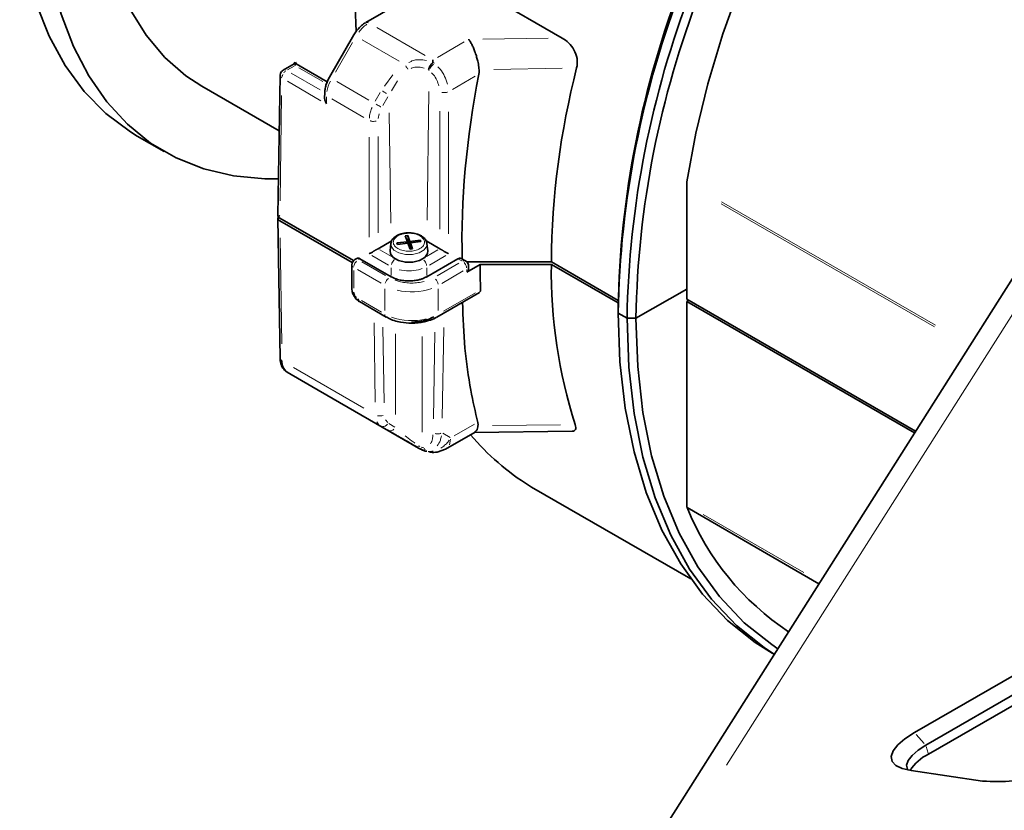
# Model space of a CAD drawing. Units: millimetres. Extents: x 93 to 1538, y 40 to 1330.
# Drawn here: x 102 to 180, y 1113 to 1176 of the extents above; entities that cross this region are included whole.
import ezdxf

# ---------------------------------------------------------------- set-up
doc = ezdxf.new("R2010")
doc.units = ezdxf.units.MM

msp = doc.modelspace()

# ---------------------------------------------------------------- linework, layer by layer
at = {"color": 7, "linetype": 'Continuous', "lineweight": 35}
for p, q in [((368.1244, 1231.6415), (172.963, 1118.9772)), ((369.0344, 1230.6374), (173.873, 1117.9731)), ((369.2326, 1229.9112), (174.0711, 1117.2469)), ((136.0917, 1179.2715), (129.3819, 1175.398)), ((136.2685, 1179.2045), (144.9872, 1174.1713)), ((128.4489, 1174.4233), (126.5034, 1171.0535)), ((123.8813, 1172.2219), (122.8299, 1171.6149)), ((126.3283, 1170.687), (123.6695, 1172.2219)), ((122.5809, 1171.1931), (122.414, 1160.0572)), ((126.5034, 1171.0535), (126.5046, 1171.0527)), ((116.3653, 1170.3499), (122.515, 1166.7997)), ((126.1259, 1169.787), (126.1207, 1169.442)), ((111.2442, 1166.3782), (113.3656, 1165.1536)), ((185.135, 1162.0084), (152.7871, 1110.9251)), ((154.8753, 1154.2259), (154.8753, 1162.577)), ((122.414, 1159.8643), (122.5841, 1148.7085)), ((122.5605, 1159.8588), (128.4129, 1156.4803)), ((128.319, 1156.3303), (122.5605, 1159.6546)), ((132.5208, 1158.4655), (132.7165, 1158.4892)), ((132.6952, 1157.9853), (132.5208, 1158.4655)), ((132.7165, 1158.4892), (132.8909, 1158.009)), ((132.7165, 1158.4892), (132.8036, 1157.6868)), ((132.8909, 1158.009), (133.7228, 1158.1097)), ((133.6357, 1157.9811), (133.7228, 1158.1097)), ((133.7639, 1157.9967), (133.7228, 1158.1097)), ((131.3994, 1158.0221), (130.3633, 1157.424)), ((131.3791, 1157.8429), (131.3165, 1157.2593)), ((131.3791, 1157.8429), (131.3998, 1157.9408)), ((131.4009, 1157.909), (131.3791, 1157.8429)), ((131.8633, 1157.8846), (132.6952, 1157.9853)), ((131.8633, 1157.8846), (131.9043, 1157.7716)), ((131.8633, 1157.8846), (131.9504, 1157.7771)), ((132.7362, 1157.8723), (131.9043, 1157.7716)), ((132.6952, 1157.8673), (132.6952, 1157.9853)), ((132.9107, 1157.392), (132.7362, 1157.8723)), ((132.8909, 1158.009), (132.8909, 1157.4464)), ((133.1064, 1157.4157), (132.9107, 1157.392)), ((133.7639, 1157.9967), (132.932, 1157.896)), ((132.932, 1157.896), (133.1064, 1157.4157)), ((132.932, 1157.896), (132.932, 1157.3946)), ((135.2638, 1157.424), (134.2278, 1158.0221)), ((134.2447, 1157.868), (134.2481, 1157.8429)), ((134.3107, 1157.2593), (134.2481, 1157.8429)), ((128.6754, 1156.6593), (128.5322, 1156.5766)), ((128.9245, 1156.634), (131.3994, 1155.2053)), ((134.2278, 1155.2053), (136.7027, 1156.634)), ((137.3062, 1156.4547), (136.9518, 1156.6593)), ((128.2831, 1156.1441), (128.2831, 1154.2661)), ((137.3954, 1156.389), (144.1273, 1156.389)), ((138.4704, 1156.1849), (137.4098, 1155.5726)), ((137.5562, 1155.7757), (137.5562, 1156.0227)), ((144.1273, 1156.1849), (138.4704, 1156.1849)), ((144.1273, 1156.389), (149.4339, 1153.3256)), ((149.4321, 1153.1225), (144.1273, 1156.1849)), ((150.8448, 1151.8992), (154.8753, 1154.2259)), ((154.8753, 1153.4094), (154.8753, 1154.2259)), ((135.0435, 1151.9961), (138.4119, 1153.9406)), ((173.0469, 1142.9191), (154.8753, 1153.4094)), ((128.8866, 1153.2207), (131.008, 1151.9961)), ((149.4306, 1152.3074), (149.4306, 1152.7156)), ((154.8753, 1153.2461), (155.0168, 1153.3277)), ((154.8753, 1137.0541), (154.8753, 1153.2461)), ((172.9712, 1142.7995), (154.8753, 1153.2461)), ((149.4306, 1152.3074), (150.1377, 1151.8992)), ((150.8448, 1151.8992), (150.1377, 1151.8992)), ((125.0961, 1146.4907), (123.1446, 1147.6176)), ((133.5892, 1141.5877), (125.0961, 1146.4907)), ((135.7285, 1141.5044), (138.0751, 1142.859)), ((138.0192, 1142.8268), (145.7924, 1142.9271)), ((133.7326, 1141.5156), (133.919, 1141.4104)), ((135.0483, 1141.2632), (135.729, 1141.5105)), ((142.4016, 1138.5833), (142.5579, 1138.4904)), ((142.5579, 1138.4904), (155.2013, 1131.1916)), ((165.3745, 1130.8029), (154.9016, 1136.8488)), ((161.6523, 1125.2945), (161.8237, 1125.1956)), ((172.6941, 1115.9503), (178.3765, 1115.1243))]:
    msp.add_line(p, q, dxfattribs=at)
at = {"color": 8, "linetype": 'Continuous', "lineweight": 18}
for p, q in [((130.2557, 1175.0131), (134.1014, 1172.7931)), ((126.9782, 1171.4533), (128.3401, 1173.8122)), ((128.4512, 1174.4219), (128.4551, 1174.4197)), ((132.0497, 1172.3446), (129.1089, 1174.0423)), ((135.0727, 1172.6336), (137.215, 1173.8703)), ((143.8737, 1174.1562), (138.676, 1174.086)), ((134.7423, 1172.2347), (134.8376, 1172.1646)), ((122.8543, 1171.62), (122.9455, 1171.6377)), ((123.1658, 1171.6398), (123.6903, 1171.9426)), ((124.0818, 1171.8148), (125.9707, 1170.7244)), ((134.3889, 1171.6293), (134.4246, 1171.6006)), ((144.9747, 1171.7745), (139.5525, 1171.6726)), ((122.6981, 1171.0105), (122.6189, 1171.0786)), ((125.8298, 1169.1944), (123.1603, 1170.7355)), ((125.7566, 1170.046), (123.4542, 1171.3751)), ((127.0992, 1170.7095), (129.6447, 1169.24)), ((130.8716, 1170.3437), (131.5337, 1171.2494)), ((131.423, 1169.9811), (131.9029, 1170.7591)), ((136.265, 1170.0847), (138.0785, 1171.1316)), ((130.1422, 1169.1517), (130.5369, 1169.8516)), ((134.4061, 1169.9184), (134.2529, 1159.699)), ((122.5811, 1161.2334), (122.7067, 1169.6108)), ((126.2712, 1169.5038), (126.264, 1169.0233)), ((126.6868, 1169.3433), (129.2419, 1167.8683)), ((130.7457, 1168.8103), (131.1404, 1169.5103)), ((135.2638, 1168.3588), (135.2638, 1158.9802)), ((135.9708, 1158.6229), (135.9708, 1168.3079)), ((130.3852, 1167.7736), (130.4406, 1168.1388)), ((131.3778, 1159.46), (131.2465, 1168.2224)), ((129.6563, 1158.3381), (129.6563, 1166.3069)), ((130.3633, 1158.6954), (130.3633, 1166.3577)), ((157.6215, 1160.9917), (174.552, 1151.2179)), ((157.6431, 1161.1529), (174.6243, 1151.3498)), ((158.0476, 1116.3814), (185.7185, 1160.079)), ((122.7099, 1149.8586), (122.5812, 1158.301)), ((131.4249, 1156.8042), (130.5062, 1157.3346)), ((135.1209, 1157.3346), (134.2023, 1156.8042)), ((128.5553, 1156.5815), (128.6478, 1156.5994)), ((128.8004, 1156.5624), (128.9072, 1156.624)), ((131.1861, 1156.1328), (129.8698, 1156.8927)), ((134.4411, 1156.1328), (135.7573, 1156.8926)), ((137.0129, 1156.4549), (136.746, 1156.609)), ((130.6013, 1154.6863), (128.7326, 1155.7651)), ((129.0862, 1156.3774), (130.9548, 1155.2987)), ((131.3996, 1155.9093), (131.3996, 1155.3054)), ((134.2276, 1155.3054), (134.2276, 1155.9093)), ((136.7791, 1156.27), (135.0706, 1155.2837)), ((137.4098, 1155.6026), (137.4098, 1155.7876)), ((137.5489, 1156.0003), (137.5182, 1155.9112)), ((128.4295, 1155.71), (128.4295, 1154.292)), ((137.1327, 1155.6576), (135.4242, 1154.6713)), ((130.9044, 1154.2313), (130.9044, 1152.505)), ((135.147, 1154.2313), (135.147, 1152.505)), ((135.5586, 1152.4626), (138.0963, 1153.9276)), ((129.0429, 1153.2996), (130.6446, 1152.375)), ((130.1397, 1145.2317), (130.0434, 1151.5489)), ((130.8476, 1145.1879), (130.7561, 1151.1879)), ((135.4679, 1143.9502), (135.5778, 1151.1589)), ((131.7529, 1144.262), (131.7529, 1150.6526)), ((133.8742, 1150.4577), (133.8742, 1142.8586)), ((134.8653, 1150.8072), (134.7601, 1143.9077)), ((123.6399, 1147.98), (129.2459, 1144.7437)), ((129.6599, 1143.8564), (124.0539, 1147.0927)), ((131.0991, 1143.0255), (130.6194, 1143.3025)), ((131.1277, 1143.6115), (130.9464, 1143.8173)), ((131.7027, 1143.2544), (131.223, 1143.5314)), ((138.0209, 1143.476), (136.4068, 1142.5442)), ((144.8596, 1143.4363), (139.457, 1143.3851)), ((136.0859, 1142.4272), (135.5094, 1142.7602)), ((133.5784, 1141.7534), (133.5676, 1141.7056)), ((133.692, 1141.7039), (133.6011, 1141.7614)), ((136.1225, 1142.285), (136.0304, 1141.8431)), ((133.7576, 1141.4947), (133.7358, 1141.5126)), ((133.8552, 1141.6314), (133.7951, 1141.6489)), ((133.9979, 1141.6072), (133.8881, 1141.6238)), ((143.9688, 1137.6786), (153.6309, 1132.1007)), ((164.166, 1131.6907), (156.172, 1136.3055)), ((173.0937, 1118.8329), (173.7422, 1118.1174)), ((173.9009, 1117.8706), (174.0432, 1117.3494))]:
    msp.add_line(p, q, dxfattribs=at)
at = {"color": 7, "linetype": 'Continuous', "lineweight": 35, "flags": 128}
for points in [[(142.4409, 1213.3778), (140.1914, 1210.3464), (138.0934, 1207.1652), (136.1657, 1203.8625), (134.4255, 1200.4679), (132.8882, 1197.0115), (131.5676, 1193.5243), (130.4755, 1190.0372), (129.6215, 1186.5815), (129.0134, 1183.1878), (128.6564, 1179.8865), (128.5539, 1176.707), (128.6265, 1174.6836)], [(180.109, 1210.441), (177.2328, 1207.5145), (174.4547, 1204.3803), (171.7929, 1201.0589), (169.2647, 1197.5719), (166.8867, 1193.9423), (164.6745, 1190.1938), (162.6426, 1186.3509), (160.8042, 1182.4388), (159.1715, 1178.4831), (157.755, 1174.5097), (156.5641, 1170.5446), (155.6066, 1166.6137), (154.8887, 1162.7429)], [(108.0281, 1186.9263), (108.3183, 1183.9913), (108.8605, 1181.2471), (109.6498, 1178.7182), (110.6793, 1176.4272), (111.9396, 1174.3944), (113.4197, 1172.6378), (115.1063, 1171.1733), (116.3653, 1170.3499)], [(101.9038, 1182.7881), (102.4266, 1179.7383), (103.2074, 1176.9049), (104.2399, 1174.3108), (105.5158, 1171.977), (107.0248, 1169.922), (108.7547, 1168.1625), (110.6917, 1166.7127), (111.2442, 1166.3782)], [(122.4578, 1162.9827), (121.3759, 1162.9826), (118.8849, 1163.2132), (116.5299, 1163.7677), (114.329, 1164.6417), (112.299, 1165.8286), (110.4555, 1167.3192), (108.8127, 1169.1021), (107.3831, 1171.1636), (106.1778, 1173.488), (105.2059, 1176.0573), (104.475, 1178.8519), (103.9906, 1181.8504)], [(134.3107, 1157.2593), (134.2877, 1157.0456), (134.0693, 1156.7321), (133.6598, 1156.4907), (133.1214, 1156.3582), (132.5362, 1156.3547), (131.9932, 1156.4808), (131.5751, 1156.7172), (131.3455, 1157.028), (131.3165, 1157.2593)], [(149.4306, 1152.3074), (149.5713, 1148.4349), (149.9926, 1144.7511), (150.6915, 1141.2808), (151.6633, 1138.0473), (152.9015, 1135.0725), (154.3978, 1132.3764), (156.1421, 1129.9773), (158.1225, 1127.8913), (160.3257, 1126.1326), (161.6523, 1125.2945)], [(161.8289, 1125.2038), (161.0328, 1125.7244), (158.8296, 1127.4831), (156.8492, 1129.5691), (155.1049, 1131.9682), (153.6087, 1134.6643), (152.3704, 1137.6391), (151.3986, 1140.8726), (150.6997, 1144.3429), (150.2784, 1148.0267), (150.1377, 1151.8992)], [(150.8448, 1151.8992), (150.984, 1148.0637), (151.4008, 1144.4147), (152.0923, 1140.9769), (153.0538, 1137.7734), (154.2789, 1134.8257), (155.7594, 1132.1537), (157.4853, 1129.7754), (159.4449, 1127.7067), (161.6251, 1125.9617), (162.1053, 1125.6403)], [(172.963, 1118.9772), (172.2116, 1118.4883), (171.6418, 1117.9959), (171.2756, 1117.5191), (171.1268, 1117.0761), (171.2014, 1116.684), (171.4963, 1116.3578), (172.0003, 1116.1101), (172.6941, 1115.9503)], [(173.873, 1117.9731), (173.2468, 1117.5657), (172.772, 1117.1554), (172.4668, 1116.758), (172.3429, 1116.3889), (172.405, 1116.0621), (172.4466, 1115.9927)]]:
    msp.add_lwpolyline(points, dxfattribs=at)
at = {"color": 8, "linetype": 'Continuous', "lineweight": 18, "flags": 128}
for points in [[(129.604, 1175.3862), (129.5629, 1175.4052), (129.4966, 1175.4203)], [(126.508, 1171.0508), (126.5096, 1171.0499), (126.5321, 1171.0369)], [(126.1295, 1169.7637), (126.1355, 1169.7292), (126.164, 1169.6757)], [(133.1085, 1156.9795), (132.5478, 1156.9762), (132.0275, 1157.0969), (131.6269, 1157.3235), (131.4069, 1157.6213), (131.3791, 1157.8429)], [(134.2481, 1157.8429), (134.226, 1157.6381), (134.0168, 1157.3377), (133.6244, 1157.1065), (133.1085, 1156.9795)], [(128.2869, 1154.2435), (128.2927, 1154.2098), (128.3211, 1154.1556)], [(130.9072, 1152.1941), (130.9112, 1152.1493), (130.9313, 1152.0843)], [(135.0576, 1152.0078), (135.0874, 1152.0326), (135.1201, 1152.0843)]]:
    msp.add_lwpolyline(points, dxfattribs=at)
at = {"color": 7, "linetype": 'Continuous', "lineweight": 35}
for centre, radius, start, end in [((224.7641, 1151.3545), 75.3458, 158.804108, 178.964904), ((225.4081, 1150.9346), 75.9899, 158.804128, 178.96489), ((226.1152, 1150.5264), 75.9899, 158.804128, 178.96489), ((226.1783, 1150.5381), 75.3458, 158.804108, 178.964904), ((208.5243, 1155.8268), 64.3995, 165.64216, 179.499732), ((155.9571, 1162.5732), 1.0818, 170.972788, 179.796683), ((128.7831, 1156.1441), 0.5, 120.062659, 180), ((137.0562, 1156.0217), 0.5, 0.066692, 60), ((184.4321, 1155.655), 40.3082, 179.246739, 197.629448), ((129.0179, 1153.418), 0.237, 172.329001, 236.357184), ((122.8362, 1148.7354), 0.2535, 186.088991, 245.37195), ((123.7197, 1148.4262), 0.9923, 175.452296, 234.575163), ((152.4203, 1154.8766), 19.1271, 219.737027, 238.412772), ((174.9659, 1145.0287), 21.6677, 202.18008, 236.353742), ((175.4353, 1114.2637), 3.2803, 114.573743, 148.853282), ((179.5006, 1127.6855), 12.6114, 264.886132, 286.803554)]:
    msp.add_arc(centre, radius, start, end, dxfattribs=at)
at = {"color": 8, "linetype": 'Continuous', "lineweight": 18}
for centre, radius, start, end in [((131.115, 1172.9989), 2.8028, 125.778985, 144.046677), ((123.4501, 1170.9987), 0.6985, 125.712632, 143.818726), ((129.2614, 1169.3959), 3.0029, 153.039142, 170.116556), ((128.5643, 1156.211), 0.3009, 216.100822, 237.603879), ((137.2235, 1156.1777), 0.301, 96.095733, 117.592198), ((131.7069, 1154.4544), 0.8086, 130.59229, 163.571038), ((134.3429, 1154.4572), 0.8087, 10.594042, 43.56908), ((133.016, 1158.8528), 4.8524, 256.431891, 289.404056), ((133.0354, 1156.5665), 4.8524, 250.596034, 283.568128), ((130.4994, 1144.9325), 0.7968, 256.794323, 290.281695), ((130.9148, 1143.946), 0.7023, 202.793228, 233.409633), ((130.7305, 1143.7666), 0.4803, 269.164943, 322.375332), ((131.3266, 1143.392), 0.4389, 257.37244, 313.801294), ((134.4423, 1142.8918), 1.5716, 266.39906, 280.489758)]:
    msp.add_arc(centre, radius, start, end, dxfattribs=at)
at = {"color": 7, "linetype": 'Continuous', "lineweight": 35}
msp.add_ellipse((179.4697, 1181.7442), major_axis=(29.1963, 52.4384), ratio=0.5873654, start_param=2.0772901, end_param=2.3600234, dxfattribs=at)
for points, knots in [([(129.3841, 1175.3878), (129.3284, 1175.3578), (129.1568, 1175.2652), (128.8176, 1174.9649), (128.591, 1174.632), (128.4488, 1174.4231)], [0, 0, 0, 0, 0.1520387, 0.4681172, 1, 1, 1, 1]), ([(137.5625, 1174.0709), (137.5759, 1174.0524), (137.6048, 1174.0126), (137.6511, 1173.9429), (137.7069, 1173.8532), (137.7697, 1173.7425), (137.863, 1173.5634), (137.9714, 1173.3234), (138.0925, 1173.004), (138.1957, 1172.6761), (138.2751, 1172.3654), (138.3296, 1172.0973), (138.3674, 1171.8672), (138.3831, 1171.7221), (138.3909, 1171.6507)], [0, 0, 0, 0, 0.0359891, 0.0774122, 0.1244449, 0.1863813, 0.2493202, 0.3829354, 0.4992729, 0.6294705, 0.7490478, 0.8350802, 0.9188512, 1, 1, 1, 1]), ([(144.9872, 1174.1713), (145.167, 1174.0675), (145.3372, 1173.9415), (145.6539, 1173.6332), (145.8006, 1173.4493), (146.0361, 1173.0266), (146.125, 1172.7845), (146.1845, 1172.4085), (146.1921, 1172.2835), (146.1825, 1172.0344), (146.165, 1171.9122), (146.1363, 1171.7964)], [0, 0, 0, 0, 0.25, 0.25, 0.5, 0.5, 0.75, 0.75, 0.875, 0.875, 1, 1, 1, 1]), ([(123.7755, 1172.1567), (123.7755, 1172.1583), (123.7753, 1172.1697), (123.7755, 1172.1267), (123.7755, 1172.0378), (123.7754, 1171.9917)], [0, 0, 0, 0, 0.07021529, 0.51786467, 1, 1, 1, 1]), ([(134.6995, 1172.1993), (134.6831, 1172.1859), (134.6502, 1172.159), (134.6028, 1172.1102), (134.5583, 1172.0569), (134.5181, 1172.0003), (134.4756, 1171.9305), (134.4333, 1171.843), (134.3963, 1171.7369), (134.3871, 1171.6694), (134.3824, 1171.6346)], [0, 0, 0, 0, 0.1021314, 0.2044414, 0.3056974, 0.4047257, 0.5004846, 0.6522642, 0.8211895, 1, 1, 1, 1]), ([(134.6995, 1172.1993), (134.7047, 1172.2039), (134.7151, 1172.2131), (134.7237, 1172.2299), (134.7247, 1172.2413), (134.7252, 1172.2473)], [0, 0, 0, 0, 0.3159791, 0.6417685, 1, 1, 1, 1]), ([(122.6516, 1171.439), (122.6236, 1171.3802), (122.5856, 1171.3003), (122.5826, 1171.213), (122.5818, 1171.1899)], [0, 0, 0, 0, 0.7349629, 1, 1, 1, 1]), ([(122.8331, 1171.6128), (122.813, 1171.6018), (122.7383, 1171.561), (122.6882, 1171.4905), (122.6516, 1171.439)], [0, 0, 0, 0, 0.2690541, 1, 1, 1, 1]), ([(138.3726, 1171.3014), (138.3778, 1171.3308), (138.388, 1171.3893), (138.3953, 1171.4772), (138.3972, 1171.5644), (138.393, 1171.622), (138.3909, 1171.6507)], [0, 0, 0, 0, 0.2546926, 0.5058917, 0.75414, 1, 1, 1, 1]), ([(126.5046, 1171.0528), (126.4497, 1170.9495), (126.3395, 1170.7426), (126.223, 1170.4167), (126.1442, 1170.0914), (126.132, 1169.8879), (126.1259, 1169.7859)], [0, 0, 0, 0, 0.2483055, 0.49775717, 0.74832997, 1, 1, 1, 1]), ([(126.2628, 1168.9444), (126.2256, 1169.0224), (126.151, 1169.1787), (126.1131, 1169.3557), (126.1213, 1169.4388), (126.1216, 1169.442)], [0, 0, 0, 0, 0.4888965, 0.9807761, 1, 1, 1, 1]), ([(122.5605, 1159.6546), (122.5456, 1159.664), (122.5144, 1159.6834), (122.4755, 1159.718), (122.443, 1159.7582), (122.4207, 1159.8039), (122.4115, 1159.8541), (122.4183, 1159.9077), (122.4442, 1159.9625), (122.4899, 1160.0166), (122.5366, 1160.0472), (122.5606, 1160.0629)], [0, 0, 0, 0, 0.0841719, 0.1750841, 0.2727346, 0.3771212, 0.4882414, 0.6060926, 0.7306716, 0.8619752, 1, 1, 1, 1]), ([(122.4167, 1160.0656), (122.4162, 1160.0544), (122.4146, 1160.0083), (122.4556, 1159.9323), (122.5274, 1159.882), (122.5605, 1159.8588)], [0, 0, 0, 0, 0.1463795, 0.606645, 1, 1, 1, 1]), ([(134.248, 1157.843), (134.227, 1157.9312), (134.1872, 1158.0976), (133.9691, 1158.3551), (133.6305, 1158.5572), (133.2042, 1158.6704), (132.7992, 1158.7024), (132.3959, 1158.6655), (131.9761, 1158.5482), (131.6489, 1158.3452), (131.4513, 1158.1123), (131.4166, 1157.9724), (131.4009, 1157.909)], [0, 0, 0, 0, 0.0951608, 0.1798142, 0.3172707, 0.4195699, 0.5155408, 0.6115211, 0.7135189, 0.8488236, 0.9315666, 1, 1, 1, 1]), ([(130.3572, 1157.4206), (130.3441, 1157.4133), (130.3176, 1157.3985), (130.2728, 1157.3735), (130.2245, 1157.3463), (130.173, 1157.317), (130.1187, 1157.2858), (130.0622, 1157.2532), (129.9911, 1157.212), (129.9037, 1157.1617), (129.8158, 1157.11), (129.7294, 1157.0597), (129.6834, 1157.0321), (129.6563, 1157.0159)], [0, 0, 0, 0, 0.0562797, 0.1142521, 0.1745055, 0.2375648, 0.3038881, 0.3738694, 0.4478443, 0.5756698, 0.7251279, 0.8388566, 1, 1, 1, 1]), ([(135.2699, 1157.4206), (135.283, 1157.4132), (135.3095, 1157.3984), (135.3541, 1157.373), (135.4022, 1157.3456), (135.4538, 1157.3163), (135.5082, 1157.2853), (135.5649, 1157.253), (135.6361, 1157.2121), (135.7233, 1157.1614), (135.8115, 1157.1102), (135.8975, 1157.0592), (135.9437, 1157.0319), (135.9708, 1157.0159)], [0, 0, 0, 0, 0.0562797, 0.1142521, 0.1745055, 0.2375648, 0.3038881, 0.3738694, 0.4478443, 0.5756698, 0.7251279, 0.8388566, 1, 1, 1, 1]), ([(128.6745, 1156.6588), (128.6863, 1156.6646), (128.7097, 1156.6762), (128.7503, 1156.6831), (128.7994, 1156.6817), (128.8578, 1156.6685), (128.9022, 1156.6455), (128.9245, 1156.634)], [0, 0, 0, 0, 0.1733324, 0.3456355, 0.5201782, 0.7597564, 1, 1, 1, 1]), ([(136.7027, 1156.634), (136.7495, 1156.6555), (136.8431, 1156.6984), (136.9161, 1156.672), (136.9527, 1156.6588)], [0, 0, 0, 0, 0.5000536, 1, 1, 1, 1]), ([(134.2278, 1155.2053), (134.1975, 1155.1884), (134.1371, 1155.1548), (134.04, 1155.1086), (133.9388, 1155.0661), (133.833, 1155.0274), (133.7227, 1154.9925), (133.5237, 1154.9384), (133.2222, 1154.8828), (132.8138, 1154.8594), (132.4051, 1154.8828), (132.0636, 1154.9457), (131.7929, 1155.0253), (131.5834, 1155.1063), (131.4609, 1155.1722), (131.3994, 1155.2053)], [0, 0, 0, 0, 0.0402761, 0.0802426, 0.1200582, 0.159883, 0.1998773, 0.2401994, 0.3700431, 0.5000574, 0.6299012, 0.7599156, 0.8401208, 0.919721, 1, 1, 1, 1]), ([(128.2865, 1154.2657), (128.2885, 1154.2055), (128.2932, 1154.0621), (128.3549, 1153.8573), (128.4245, 1153.7236), (128.4536, 1153.6677)], [0, 0, 0, 0, 0.2960421, 0.7054081, 1, 1, 1, 1]), ([(128.4536, 1153.6677), (128.5322, 1153.5566), (128.6409, 1153.4029), (128.8003, 1153.269), (128.8667, 1153.2377), (128.8887, 1153.2272)], [0, 0, 0, 0, 0.6349803, 0.8784837, 1, 1, 1, 1]), ([(138.3754, 1153.9253), (138.3925, 1153.9397), (138.4257, 1153.9677), (138.4638, 1154.0154), (138.4905, 1154.0647), (138.5065, 1154.1149), (138.5074, 1154.1486), (138.5079, 1154.1652)], [0, 0, 0, 0, 0.2210684, 0.4293254, 0.6268723, 0.8161673, 1, 1, 1, 1]), ([(137.0684, 1153.165), (137.116, 1151.9415), (137.2099, 1149.524), (137.6572, 1146.3631), (138.0898, 1144.4709), (138.2827, 1143.6272)], [0, 0, 0, 0, 0.3621901, 0.715601, 1, 1, 1, 1]), ([(131.0203, 1152.0054), (131.0742, 1151.9695), (131.2555, 1151.849), (131.6473, 1151.7082), (132.2558, 1151.5442), (132.736, 1151.5206), (133.0257, 1151.5064)], [0, 0, 0, 0, 0.1042059, 0.3499605, 0.6077476, 1, 1, 1, 1]), ([(133.0257, 1151.5064), (133.3699, 1151.526), (133.8445, 1151.553), (134.4677, 1151.73), (134.8139, 1151.854), (134.9983, 1151.978), (135.0348, 1152.0025)], [0, 0, 0, 0, 0.4652025, 0.6415599, 0.929113, 1, 1, 1, 1]), ([(122.5915, 1148.7108), (122.5896, 1148.6828), (122.5777, 1148.5066), (122.6558, 1148.2043), (122.8333, 1147.8368), (123.0534, 1147.6944), (123.153, 1147.63)], [0, 0, 0, 0, 0.0605464, 0.3809902, 0.7200153, 1, 1, 1, 1]), ([(138.2997, 1143.3741), (138.2735, 1143.2289), (138.2276, 1142.9746), (138.1102, 1142.9106), (138.0599, 1142.8831)], [0, 0, 0, 0, 0.57096, 1, 1, 1, 1]), ([(138.2827, 1143.6272), (138.2875, 1143.606), (138.2971, 1143.5638), (138.3039, 1143.5002), (138.3056, 1143.437), (138.3017, 1143.3951), (138.2997, 1143.3741)], [0, 0, 0, 0, 0.2535564, 0.50403248, 0.75248628, 1, 1, 1, 1]), ([(146.0169, 1143.4473), (146.0375, 1143.3687), (146.0786, 1143.2116), (146.0531, 1143.0448), (145.9591, 1142.9437), (145.8489, 1142.9329), (145.7924, 1142.9274)], [0, 0, 0, 0, 0.25155608, 0.50290565, 0.74548082, 1, 1, 1, 1]), ([(133.5892, 1141.5877), (133.5567, 1141.6065), (133.4914, 1141.6442), (133.391, 1141.7022), (133.2886, 1141.7613), (133.1841, 1141.8216), (133.0775, 1141.8832), (132.9687, 1141.9459), (132.7532, 1142.0704), (132.4289, 1142.2576), (132.0616, 1142.4697), (131.7468, 1142.6515), (131.5091, 1142.7887), (131.3089, 1142.9043), (131.2027, 1142.9657), (131.1494, 1142.9965)], [0, 0, 0, 0, 0.0350512, 0.0703368, 0.1060365, 0.1423235, 0.1793632, 0.2173107, 0.2563105, 0.407345, 0.5688622, 0.6895975, 0.8138081, 0.9065717, 1, 1, 1, 1]), ([(133.7685, 1141.4858), (133.7392, 1141.5023), (133.6805, 1141.5354), (133.6197, 1141.5702), (133.5892, 1141.5877)], [0, 0, 0, 0, 0.4984087, 1, 1, 1, 1]), ([(134.0601, 1141.3606), (134.0393, 1141.3667), (133.9968, 1141.3791), (133.9271, 1141.4063), (133.8506, 1141.4409), (133.7965, 1141.4705), (133.7685, 1141.4858)], [0, 0, 0, 0, 0.2301739, 0.4721695, 0.7279798, 1, 1, 1, 1]), ([(134.2434, 1141.333), (134.2154, 1141.3345), (134.1559, 1141.3378), (134.0933, 1141.3527), (134.0601, 1141.3606)], [0, 0, 0, 0, 0.4700737, 1, 1, 1, 1]), ([(134.4019, 1141.2815), (134.5327, 1141.2592), (134.748, 1141.2224), (134.9637, 1141.2517), (135.0483, 1141.2632)], [0, 0, 0, 0, 0.6077822, 1, 1, 1, 1]), ([(154.9016, 1136.8488), (154.8963, 1136.8698), (154.8858, 1136.9119), (154.877, 1136.9807), (154.8759, 1137.0296), (154.8753, 1137.0541)], [0, 0, 0, 0, 0.3337982, 0.6662018, 1, 1, 1, 1])]:
    msp.add_open_spline(points, degree=3, knots=knots, dxfattribs=at)
at = {"color": 8, "linetype": 'Continuous', "lineweight": 18}
for points, knots in [([(132.8212, 1172.2263), (132.8956, 1172.27), (133.1407, 1172.4141), (133.6406, 1172.4773), (134.0153, 1172.4182), (134.2029, 1172.3885)], [0, 0, 0, 0, 0.1785433, 0.5886884, 1, 1, 1, 1]), ([(132.7395, 1171.6979), (132.7305, 1171.7089), (132.6962, 1171.7507), (132.6382, 1171.839), (132.5975, 1171.9156), (132.5768, 1171.9546)], [0, 0, 0, 0, 0.1484449, 0.5664574, 1, 1, 1, 1]), ([(132.9873, 1171.7618), (133.0016, 1171.7682), (133.0616, 1171.795), (133.2641, 1171.8563), (133.6102, 1171.8855), (133.8811, 1171.8194), (134.0167, 1171.7864)], [0, 0, 0, 0, 0.043976, 0.1854174, 0.5925024, 1, 1, 1, 1]), ([(134.7771, 1172.0948), (134.758, 1172.0817), (134.7147, 1172.052), (134.6494, 1171.9841), (134.5843, 1171.9069), (134.5266, 1171.8238), (134.4975, 1171.7683), (134.4831, 1171.7409)], [0, 0, 0, 0, 0.1633388, 0.37066062, 0.58207616, 0.79328436, 1, 1, 1, 1]), ([(134.6205, 1171.3995), (134.6687, 1171.3525), (134.8295, 1171.1954), (135.0495, 1170.8275), (135.1523, 1170.5171), (135.2037, 1170.362)], [0, 0, 0, 0, 0.1762235, 0.5880743, 1, 1, 1, 1]), ([(135.1061, 1171.8907), (135.1702, 1171.8277), (135.3837, 1171.6178), (135.6783, 1171.1279), (135.8173, 1170.7154), (135.8868, 1170.5091)], [0, 0, 0, 0, 0.1765052, 0.5882499, 1, 1, 1, 1]), ([(122.8081, 1171.282), (122.8016, 1171.2695), (122.7799, 1171.2285), (122.7536, 1171.1555), (122.7413, 1171.0976), (122.7351, 1171.0686)], [0, 0, 0, 0, 0.1789691, 0.5894842, 1, 1, 1, 1]), ([(130.704, 1169.9553), (130.7253, 1169.9434), (130.7725, 1169.9171), (130.8562, 1169.8699), (130.9449, 1169.8199), (131.0016, 1169.7877), (131.0299, 1169.7717)], [0, 0, 0, 0, 0.2123707, 0.471322, 0.7356553, 1, 1, 1, 1]), ([(135.8796, 1169.881), (135.8567, 1169.8715), (135.7813, 1169.8403), (135.6146, 1169.8255), (135.4889, 1169.8449), (135.426, 1169.8546)], [0, 0, 0, 0, 0.1795933, 0.5897912, 1, 1, 1, 1]), ([(129.6719, 1167.8158), (129.6749, 1167.8634), (129.685, 1168.0203), (129.7539, 1168.3076), (129.8435, 1168.5417), (129.8883, 1168.6587)], [0, 0, 0, 0, 0.178677, 0.5893363, 1, 1, 1, 1]), ([(130.5949, 1168.6983), (130.5768, 1168.7087), (130.5194, 1168.7416), (130.3801, 1168.8206), (130.2679, 1168.8838), (130.2118, 1168.9154)], [0, 0, 0, 0, 0.1878924, 0.5939474, 1, 1, 1, 1]), ([(129.7475, 1167.5951), (129.7705, 1167.5856), (129.8459, 1167.5544), (130.0126, 1167.5397), (130.1383, 1167.559), (130.2012, 1167.5687)], [0, 0, 0, 0, 0.1795717, 0.5897815, 1, 1, 1, 1]), ([(133.0676, 1157.2411), (132.9119, 1157.2321), (132.6713, 1157.2181), (132.3572, 1157.271), (132.1318, 1157.3382), (131.9338, 1157.4304), (131.7286, 1157.5757), (131.5725, 1157.7904), (131.5661, 1158.0233), (131.6529, 1158.204), (131.7702, 1158.3342), (131.9297, 1158.4485), (132.1815, 1158.567), (132.5533, 1158.6571), (132.9567, 1158.6608), (133.2698, 1158.6106), (133.4955, 1158.5429), (133.6933, 1158.4509), (133.8986, 1158.3055), (134.0546, 1158.0908), (134.0611, 1157.8579), (133.9742, 1157.6773), (133.857, 1157.5469), (133.6973, 1157.4332), (133.4465, 1157.3119), (133.2166, 1157.269), (133.0676, 1157.2411)], [0, 0, 0, 0, 0.05986126, 0.09246544, 0.12499913, 0.1576039, 0.19013868, 0.25000074, 0.30986064, 0.34246482, 0.37500005, 0.40760407, 0.44013904, 0.49999948, 0.55986074, 0.59246492, 0.62500044, 0.65760521, 0.69013999, 0.75000027, 0.80986017, 0.84246436, 0.87500017, 0.90760398, 0.94013972, 1, 1, 1, 1]), ([(131.6775, 1156.554), (131.6578, 1156.5393), (131.5929, 1156.4909), (131.4971, 1156.3564), (131.4512, 1156.2389), (131.4282, 1156.1801)], [0, 0, 0, 0, 0.1788791, 0.5894417, 1, 1, 1, 1]), ([(128.4447, 1156.0368), (128.4476, 1156.0616), (128.4573, 1156.143), (128.5274, 1156.295), (128.6076, 1156.3938), (128.6478, 1156.4432)], [0, 0, 0, 0, 0.17914058, 0.58956676, 1, 1, 1, 1]), ([(132.0273, 1156.509), (132.0959, 1156.4795), (132.322, 1156.3826), (132.8219, 1156.3367), (133.199, 1156.3969), (133.3875, 1156.4271)], [0, 0, 0, 0, 0.1791421, 0.5895747, 1, 1, 1, 1]), ([(133.862, 1155.8687), (133.7704, 1155.8295), (133.4691, 1155.7004), (132.8025, 1155.6395), (132.2997, 1155.7196), (132.0484, 1155.7596)], [0, 0, 0, 0, 0.1791821, 0.5895943, 1, 1, 1, 1]), ([(134.2114, 1156.1058), (134.2082, 1156.1303), (134.1976, 1156.2112), (134.1274, 1156.361), (134.0478, 1156.4584), (134.008, 1156.5071)], [0, 0, 0, 0, 0.1788918, 0.5894503, 1, 1, 1, 1]), ([(137.3946, 1155.9144), (137.3917, 1155.9391), (137.382, 1156.0205), (137.3119, 1156.1725), (137.2317, 1156.2713), (137.1915, 1156.3208)], [0, 0, 0, 0, 0.1791418, 0.589563, 1, 1, 1, 1]), ([(131.7131, 1154.9451), (131.8162, 1154.8996), (132.0551, 1154.7939), (132.518, 1154.7232), (133.0242, 1154.6911), (133.5384, 1154.7183), (133.8585, 1154.7859), (134.0187, 1154.8197)], [0, 0, 0, 0, 0.1593779, 0.3694196, 0.5796892, 0.7897355, 1, 1, 1, 1]), ([(128.4441, 1153.9653), (128.4465, 1153.9429), (128.4521, 1153.891), (128.4861, 1153.8037), (128.5312, 1153.7129), (128.5873, 1153.6265), (128.631, 1153.5778), (128.6529, 1153.5534)], [0, 0, 0, 0, 0.15937825, 0.36897996, 0.57969288, 0.78928213, 1, 1, 1, 1]), ([(133.2936, 1141.97), (133.1988, 1142.038), (132.9145, 1142.2416), (132.6729, 1142.4341), (132.512, 1142.5624)], [0, 0, 0, 0, 0.3336986, 1, 1, 1, 1]), ([(134.723, 1142.6255), (134.7154, 1142.5209), (134.6958, 1142.2506), (134.5952, 1142.0497), (134.5336, 1141.9265)], [0, 0, 0, 0, 0.3870484, 1, 1, 1, 1]), ([(135.3591, 1142.7588), (135.3386, 1142.7498), (135.2911, 1142.7289), (135.1986, 1142.7155), (135.097, 1142.7097), (134.9939, 1142.7166), (134.9298, 1142.7309), (134.8982, 1142.738)], [0, 0, 0, 0, 0.1591648, 0.36718081, 0.57958139, 0.79200688, 1, 1, 1, 1]), ([(135.3903, 1142.5443), (135.3683, 1142.4329), (135.3071, 1142.1239), (135.1577, 1141.8969), (135.0623, 1141.7518)], [0, 0, 0, 0, 0.3608029, 1, 1, 1, 1]), ([(136.0149, 1142.2085), (135.9845, 1142.1636), (135.8815, 1142.0113), (135.6578, 1141.7918), (135.4519, 1141.6529), (135.349, 1141.5834)], [0, 0, 0, 0, 0.172984, 0.5864925, 1, 1, 1, 1]), ([(134.0293, 1141.3801), (134.0182, 1141.3865), (133.9848, 1141.4055), (133.9593, 1141.4389), (133.9423, 1141.4611)], [0, 0, 0, 0, 0.3350342, 1, 1, 1, 1]), ([(134.0326, 1141.5574), (134.0385, 1141.5427), (134.0569, 1141.4971), (134.0855, 1141.461), (134.1049, 1141.4366)], [0, 0, 0, 0, 0.3218129, 1, 1, 1, 1])]:
    msp.add_open_spline(points, degree=3, knots=knots, dxfattribs=at)
at = {"color": 7, "linetype": 'Continuous', "lineweight": 35}
for points in [[(134.7252, 1172.433), (134.7253, 1172.3742), (134.7254, 1172.3122), (134.7252, 1172.2473)], [(130.3572, 1157.4206), (130.3593, 1157.4217), (130.3613, 1157.4229), (130.3633, 1157.424)], [(135.2638, 1157.424), (135.2658, 1157.4229), (135.2679, 1157.4217), (135.2699, 1157.4206)], [(137.4098, 1155.5726), (137.5023, 1155.626), (137.5562, 1155.7011), (137.5562, 1155.7767)], [(138.4704, 1156.1849), (138.4704, 1155.5043), (138.4829, 1154.8308), (138.5079, 1154.1652)], [(133.0257, 1151.5981), (133.6887, 1151.5981), (134.3247, 1151.7502), (134.7935, 1152.0208)]]:
    msp.add_open_spline(points, degree=3, dxfattribs=at)

doc.saveas('drawing.dxf')
